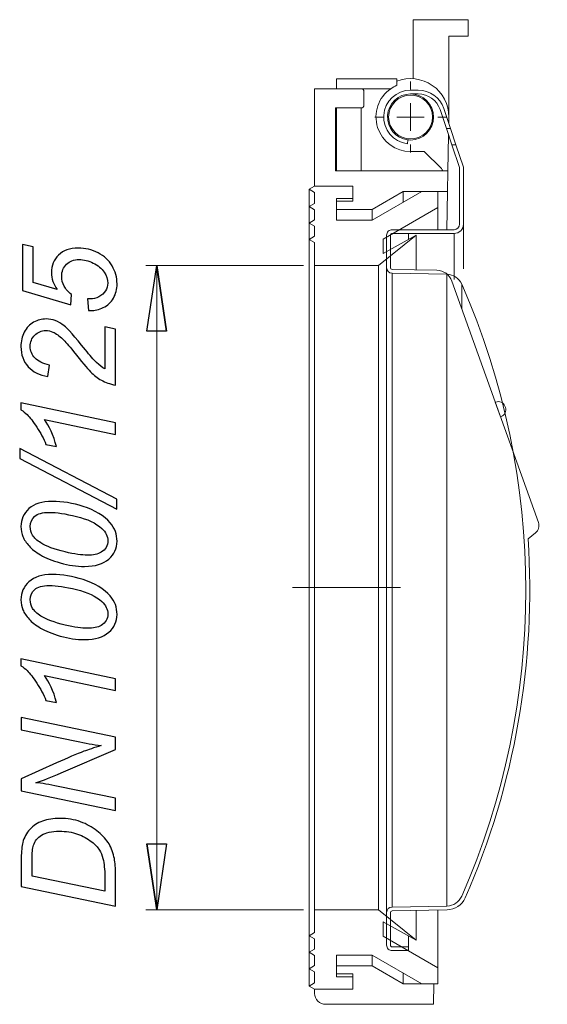
# Model space of a CAD drawing. Units: millimetres. Extents: x -40.9 to 7.2, y -24.8 to 65.
import ezdxf
from ezdxf.lldxf.tags import DXFTag

# ---------------------------------------------------------------- set-up
doc = ezdxf.new("R2010")
doc.units = ezdxf.units.MM
doc.header["$MEASUREMENT"] = 0
doc.layers.add('LC-012-007-KH--0', color=7, linetype='Continuous')
tags = doc.linetypes.add('New Line1', pattern=[20.2, 12.7, -2.5, 2.5, -2.5]).pattern_tags.tags
tags[10:11] = [DXFTag(74, 4), DXFTag(75, 0), DXFTag(340, '0'), DXFTag(46, 1.0), DXFTag(50, 0.0), DXFTag(44, 0.0), DXFTag(45, 0.0)]
tags[8:9] = [DXFTag(74, 4), DXFTag(75, 0), DXFTag(340, '0'), DXFTag(46, 1.0), DXFTag(50, 0.0), DXFTag(44, 0.0), DXFTag(45, 0.0)]
tags[6:7] = [DXFTag(74, 4), DXFTag(75, 0), DXFTag(340, '0'), DXFTag(46, 1.0), DXFTag(50, 0.0), DXFTag(44, 0.0), DXFTag(45, 0.0)]
tags[4:5] = [DXFTag(74, 4), DXFTag(75, 0), DXFTag(340, '0'), DXFTag(46, 1.0), DXFTag(50, 0.0), DXFTag(44, 0.0), DXFTag(45, 0.0)]

msp = doc.modelspace()

# ---------------------------------------------------------------- linework, layer by layer
at = {"layer": 'LC-012-007-KH--0', "lineweight": 13}
for points in [[(-5.0598, 65.0422), (-5.0598, 65.0422), (-5.0598, 59.6582), (-5.0598, 59.6582)], [(-0.0598, 65.0422), (-0.0598, 65.0422), (-5.0598, 65.0422), (-5.0598, 65.0422)], [(-0.0598, 63.5422), (-0.0598, 63.5422), (-0.0598, 65.0422), (-0.0598, 65.0422)], [(-1.8098, 63.5422), (-1.8098, 63.5422), (-0.0598, 63.5422), (-0.0598, 63.5422)], [(-1.8098, 56.1672), (-1.8098, 56.1672), (-1.8098, 63.5422), (-1.8098, 63.5422)], [(-12.0598, 59.6622), (-12.0598, 59.6622), (-6.5598, 59.6622), (-6.5598, 59.6622)], [(-12.0598, 58.7472), (-12.0598, 58.7472), (-12.0598, 59.6622), (-12.0598, 59.6622)], [(-6.5598, 59.0585), (-6.5598, 59.0585), (-6.5598, 59.6622), (-6.5598, 59.6622)], [(-9.8098, 58.7472), (-9.8098, 58.7472), (-14.0598, 58.7472), (-14.0598, 58.7472)], [(-14.0598, 49.8722), (-14.0598, 49.8722), (-14.0598, 58.7472), (-14.0598, 58.7472)], [(-9.8098, 58.7472), (-9.8098, 58.7472), (-7.117, 58.7472), (-7.117, 58.7472)], [(-9.5598, 57.2472), (-9.5598, 57.2472), (-9.5598, 58.4972), (-9.5598, 58.4972)], [(-6.5598, 59.0585), (-6.7556, 58.9739), (-6.9423, 58.8696), (-7.117, 58.7472)], [(-4.6098, 58.6172), (-4.6098, 58.6172), (-5.3098, 58.6172), (-5.3098, 58.6172)], [(-2.2877, 56.9486), (-2.6233, 57.9456), (-3.5578, 58.6172), (-4.6098, 58.6172)], [(-4.6098, 58.2672), (-4.6098, 58.2672), (-5.3098, 58.2672), (-5.3098, 58.2672)], [(-2.6196, 56.8374), (-2.9073, 57.6918), (-3.7082, 58.2672), (-4.6098, 58.2672)], [(-12.1598, 56.9972), (-12.1598, 56.9972), (-9.8098, 56.9972), (-9.8098, 56.9972)], [(-12.1598, 56.9972), (-12.1598, 56.9972), (-12.1598, 51.2472), (-12.1598, 51.2472)], [(-12.0598, 51.2472), (-12.0598, 51.2472), (-12.0598, 56.9972), (-12.0598, 56.9972)], [(-9.8098, 56.9972), (-9.6717, 56.9972), (-9.5598, 57.1091), (-9.5598, 57.2472)], [(-9.8098, 51.2472), (-9.8098, 51.2472), (-9.8098, 56.9972), (-9.8098, 56.9972)], [(-2.0403, 55.1172), (-2.0403, 55.1172), (-2.6196, 56.8374), (-2.6196, 56.8374)], [(-2.2877, 56.9486), (-2.2877, 56.9486), (-1.6714, 55.1172), (-1.6714, 55.1172)], [(-1.8098, 56.1672), (-1.8098, 56.1672), (-1.8204, 55.5599), (-1.8204, 55.5599)], [(-2.0403, 55.1172), (-2.0403, 55.1172), (-1.6714, 55.1172), (-1.6714, 55.1172)], [(-1.5352, 53.6172), (-1.5352, 53.6172), (-2.0403, 55.1172), (-2.0403, 55.1172)], [(-1.6714, 55.1172), (-1.6714, 55.1172), (-1.1666, 53.6172), (-1.1666, 53.6172)], [(-5.5598, 54.0821), (-5.5598, 54.0821), (-5.5994, 53.7344), (-5.5994, 53.7344)], [(-5.5598, 54.0821), (-5.4768, 54.0722), (-5.3933, 54.0672), (-5.3098, 54.0672)], [(-1.8385, 54.5181), (-1.8385, 54.5181), (-1.8956, 51.2472), (-1.8956, 51.2472)], [(-5.3098, 53.0172), (-5.3098, 53.0172), (-4.0598, 53.0172), (-4.0598, 53.0172)], [(-2.499, 51.4564), (-2.499, 51.4564), (-4.0598, 53.0172), (-4.0598, 53.0172)], [(-0.8398, 51.5522), (-0.8398, 51.5522), (-1.5352, 53.6172), (-1.5352, 53.6172)], [(-1.5352, 53.6172), (-1.5352, 53.6172), (-1.1666, 53.6172), (-1.1666, 53.6172)], [(-1.1666, 53.6172), (-1.1666, 53.6172), (-0.4898, 51.6061), (-0.4898, 51.6061)], [(-1.8956, 51.2472), (-1.8956, 51.2472), (-12.1598, 51.2472), (-12.1598, 51.2472)], [(-1.8956, 51.2472), (-1.8956, 51.2472), (-1.9284, 49.3722), (-1.9284, 49.3722)], [(-0.8398, 46.3922), (-0.8398, 46.3922), (-0.8398, 51.5522), (-0.8398, 51.5522)], [(-0.4898, 46.3922), (-0.4898, 46.3922), (-0.4898, 51.6061), (-0.4898, 51.6061)], [(-14.5598, 49.5835), (-14.5598, 49.5835), (-14.0598, 49.8722), (-14.0598, 49.8722)], [(-14.5598, 49.5835), (-14.5598, 49.5835), (-14.5598, 47.9972), (-14.5598, 47.9972)], [(-14.0598, 49.2948), (-14.0598, 49.2948), (-14.5598, 49.5835), (-14.5598, 49.5835)], [(-14.0598, 49.8722), (-14.0598, 49.8722), (-10.5598, 49.8722), (-10.5598, 49.8722)], [(-10.5598, 49.8722), (-10.5598, 49.8722), (-14.0598, 49.8722), (-14.0598, 49.8722)], [(-10.5598, 49.8722), (-10.5598, 49.8722), (-10.5598, 48.4813), (-10.5598, 48.4813)], [(-10.5598, 48.7472), (-10.5598, 48.7472), (-10.5598, 49.8722), (-10.5598, 49.8722)], [(-14.0598, 48.2858), (-14.0598, 48.2858), (-14.0598, 49.2948), (-14.0598, 49.2948)], [(-12.0598, 48.7472), (-12.0598, 48.7472), (-10.5598, 48.7472), (-10.5598, 48.7472)], [(-12.0598, 47.7472), (-12.0598, 47.7472), (-12.0598, 48.7472), (-12.0598, 48.7472)], [(-8.8098, 46.7625), (-8.8098, 46.7625), (-4.2896, 49.3722), (-4.2896, 49.3722)], [(-5.9952, 49.3722), (-5.9952, 49.3722), (-8.8098, 47.7472), (-8.8098, 47.7472)], [(-5.9952, 49.3722), (-5.9952, 49.3722), (-5.9952, 48.3875), (-5.9952, 48.3875)], [(-1.9284, 49.3722), (-1.9284, 49.3722), (-5.9952, 49.3722), (-5.9952, 49.3722)], [(-4.2896, 49.3722), (-4.2896, 49.3722), (-2.8098, 49.3722), (-2.8098, 49.3722)], [(-2.8098, 49.3722), (-2.8098, 49.3722), (-2.8098, 47.9172), (-2.8098, 47.9172)], [(-1.9891, 45.8922), (-1.9891, 45.8922), (-1.9284, 49.3722), (-1.9284, 49.3722)], [(-14.5598, 47.9972), (-14.5598, 47.9972), (-14.0598, 48.2858), (-14.0598, 48.2858)], [(-14.5598, 47.9972), (-14.5598, 47.9972), (-14.5598, 46.4972), (-14.5598, 46.4972)], [(-14.0598, 47.7085), (-14.0598, 47.7085), (-14.5598, 47.9972), (-14.5598, 47.9972)], [(-14.0598, 46.7858), (-14.0598, 46.7858), (-14.0598, 47.7085), (-14.0598, 47.7085)], [(-10.5598, 48.4813), (-10.5598, 48.4813), (-12.0598, 48.4813), (-12.0598, 48.4813)], [(-12.0598, 48.4813), (-12.0598, 48.4813), (-12.0598, 46.7625), (-12.0598, 46.7625)], [(-8.8098, 47.7472), (-8.8098, 47.7472), (-12.0598, 47.7472), (-12.0598, 47.7472)], [(-8.8098, 47.7472), (-8.8098, 47.7472), (-8.8098, 46.7625), (-8.8098, 46.7625)], [(-2.8098, 47.9172), (-2.8098, 47.9172), (-7.8098, 45.0304), (-7.8098, 45.0304)], [(-2.8098, 47.9172), (-2.8098, 47.9172), (-2.8098, 45.8922), (-2.8098, 45.8922)], [(-14.5598, 46.4972), (-14.5598, 46.4972), (-14.0598, 46.7858), (-14.0598, 46.7858)], [(-12.0598, 46.7625), (-12.0598, 46.7625), (-8.8098, 46.7625), (-8.8098, 46.7625)], [(-14.5598, 46.4972), (-14.5598, 46.4972), (-14.5598, 44.9972), (-14.5598, 44.9972)], [(-14.0598, 46.2085), (-14.0598, 46.2085), (-14.5598, 46.4972), (-14.5598, 46.4972)], [(-14.0598, 45.2858), (-14.0598, 45.2858), (-14.0598, 46.2085), (-14.0598, 46.2085)], [(-6.9898, 45.8924), (-6.9898, 45.8924), (-5.4898, 45.8924), (-5.4898, 45.8924)], [(-5.4898, 45.8922), (-5.4898, 45.8922), (-1.3398, 45.8922), (-1.3398, 45.8922)], [(-1.3398, 45.8922), (-1.0636, 45.8922), (-0.8398, 46.116), (-0.8398, 46.3922)], [(-1.3398, 45.5422), (-0.8703, 45.5422), (-0.4898, 45.9227), (-0.4898, 46.3922)], [(-0.4898, 46.3922), (-0.4898, 46.3922), (-0.4898, 42.3069), (-0.4898, 42.3069)], [(-14.5598, 44.9972), (-14.5598, 44.9972), (-14.0598, 45.2858), (-14.0598, 45.2858)], [(-14.5598, 44.9972), (-14.5598, 44.9972), (-14.5598, -18.5028), (-14.5598, -18.5028)], [(-14.0598, 44.7085), (-14.0598, 44.7085), (-14.5598, 44.9972), (-14.5598, 44.9972)], [(-4.8098, 45.3972), (-4.8098, 45.3972), (-8.2249, 42.6222), (-8.2249, 42.6222)], [(-7.8098, 43.7277), (-7.8098, 43.7277), (-4.8098, 45.3972), (-4.8098, 45.3972)], [(-7.8098, 45.0304), (-7.8098, 45.0304), (-7.8098, 43.7277), (-7.8098, 43.7277)], [(-7.4898, 42.4146), (-7.4898, 42.4146), (-7.4898, 45.3924), (-7.4898, 45.3924)], [(-7.1398, 45.3924), (-7.1398, 45.3924), (-7.1398, 42.4146), (-7.1398, 42.4146)], [(-5.4898, 45.5422), (-5.4898, 45.5422), (-6.9898, 45.5424), (-6.9898, 45.5424)], [(-1.3398, 45.5422), (-1.3398, 45.5422), (-5.4898, 45.5422), (-5.4898, 45.5422)], [(-5.4898, 45.5422), (-5.4898, 45.5422), (-5.4898, 45.0188), (-5.4898, 45.0188)], [(-4.8098, 45.3972), (-4.8098, 45.3972), (-4.8098, 42.2265), (-4.8098, 42.2265)], [(-1.3398, 41.3346), (-1.3398, 41.3346), (-1.3398, 45.5422), (-1.3398, 45.5422)], [(-14.0598, 42.6222), (-14.0598, 42.6222), (-14.0598, 44.7085), (-14.0598, 44.7085)], [(-8.2249, 42.6222), (-8.2249, 42.6222), (-14.0598, 42.6222), (-14.0598, 42.6222)], [(-14.0598, 42.6222), (-14.0598, 42.6222), (-14.0598, -16.1278), (-14.0598, -16.1278)], [(-8.2249, 42.6222), (-8.2249, 42.6222), (-8.2249, -16.1278), (-8.2249, -16.1278)], [(-7.4898, 42.4146), (-7.4898, 42.1418), (-7.2712, 41.9194), (-6.9985, 41.9147)], [(-7.4898, 42.4146), (-7.4898, 42.4146), (-7.4898, -16.3802), (-7.4898, -16.3802)], [(-7.1398, 42.4146), (-7.1398, 42.3328), (-7.0742, 42.266), (-6.9924, 42.2646)], [(-6.9924, 42.2646), (-6.9924, 42.2646), (-2.9195, 42.1935), (-2.9195, 42.1935)], [(-1.9888, 41.8272), (-1.9888, 41.8272), (-6.9985, 41.9147), (-6.9985, 41.9147)], [(-6.9985, 41.9147), (-6.9985, 41.9147), (-6.9985, -15.8803), (-6.9985, -15.8803)], [(-1.5336, 41.1996), (-1.744, 41.7869), (-2.2958, 42.1826), (-2.9195, 42.1935)], [(-0.6413, 40.9299), (-0.8766, 41.4665), (-1.4029, 41.817), (-1.9888, 41.8272)], [(-1.9888, 41.8272), (-1.9888, 41.8272), (-1.9888, -15.7929), (-1.9888, -15.7929)], [(6.3508, 19.1915), (6.3508, 19.1915), (-1.5336, 41.1996), (-1.5336, 41.1996)], [(-0.6413, 40.9299), (-0.6413, 40.9299), (-0.6413, 38.7088), (-0.6413, 38.7088)], [(-0.6413, -14.8955), (7.1607, 2.895), (7.1607, 23.1389), (-0.6411, 40.9295)], [(2.4112, 30.1464), (2.4112, 30.1464), (2.4815, 30.1724), (2.4815, 30.1724)], [(2.8966, 28.8332), (2.8966, 28.8332), (2.4112, 30.1464), (2.4112, 30.1464)], [(2.967, 28.8593), (3.2907, 28.9789), (3.4562, 29.3384), (3.3365, 29.6622)], [(3.2845, 29.8029), (3.2845, 29.8029), (3.3365, 29.6622), (3.3365, 29.6622)], [(2.967, 28.8593), (2.967, 28.8593), (2.8966, 28.8332), (2.8966, 28.8332)], [(6.0821, 18.2416), (6.3652, 18.4685), (6.4731, 18.85), (6.3508, 19.1915)], [(5.4033, 17.6975), (5.4033, 17.6975), (6.0821, 18.2416), (6.0821, 18.2416)], [(-0.3207, -15.0361), (4.1927, -4.7443), (6.1562, 6.4845), (5.4033, 17.6972)], [(-1.9888, -15.7929), (-1.4029, -15.7826), (-0.8766, -15.4322), (-0.6413, -14.8955)], [(-1.9827, -16.1428), (-1.2601, -16.1302), (-0.611, -15.698), (-0.3207, -15.0361)], [(-14.0598, -16.1278), (-14.0598, -16.1278), (-8.2249, -16.1278), (-8.2249, -16.1278)], [(-14.0598, -18.2142), (-14.0598, -18.2142), (-14.0598, -16.1278), (-14.0598, -16.1278)], [(-8.2249, -16.1278), (-8.2249, -16.1278), (-4.8098, -18.9028), (-4.8098, -18.9028)], [(-6.9985, -15.8803), (-7.2712, -15.8851), (-7.4898, -16.1075), (-7.4898, -16.3802)], [(-6.9985, -15.8803), (-6.9985, -15.8803), (-1.9888, -15.7929), (-1.9888, -15.7929)], [(-1.9827, -16.1428), (-1.9827, -16.1428), (-6.9924, -16.2303), (-6.9924, -16.2303)], [(-2.8098, -16.1572), (-2.8098, -16.1572), (-2.8098, -21.4228), (-2.8098, -21.4228)], [(-7.4898, -19.3581), (-7.4898, -19.3581), (-7.4898, -16.3802), (-7.4898, -16.3802)], [(-6.9924, -16.2303), (-7.0742, -16.2317), (-7.1398, -16.2984), (-7.1398, -16.3802)], [(-7.1398, -16.3802), (-7.1398, -16.3802), (-7.1398, -19.3581), (-7.1398, -19.3581)], [(-4.8098, -16.1922), (-4.8098, -16.1922), (-4.8098, -18.9028), (-4.8098, -18.9028)], [(-4.8098, -18.9028), (-4.8098, -18.9028), (-7.8098, -17.2333), (-7.8098, -17.2333)], [(-7.8098, -17.2333), (-7.8098, -17.2333), (-7.8098, -18.5361), (-7.8098, -18.5361)], [(-14.5598, -18.5028), (-14.5598, -18.5028), (-14.0598, -18.2142), (-14.0598, -18.2142)], [(-14.5598, -18.5028), (-14.5598, -18.5028), (-14.5598, -20.0028), (-14.5598, -20.0028)], [(-14.0598, -18.7915), (-14.0598, -18.7915), (-14.5598, -18.5028), (-14.5598, -18.5028)], [(-14.0598, -19.7142), (-14.0598, -19.7142), (-14.0598, -18.7915), (-14.0598, -18.7915)], [(-7.8098, -18.5361), (-7.8098, -18.5361), (-2.8098, -21.4228), (-2.8098, -21.4228)], [(-5.4898, -18.5244), (-5.4898, -18.5244), (-5.4898, -19.5081), (-5.4898, -19.5081)], [(-14.5598, -20.0028), (-14.5598, -20.0028), (-14.0598, -19.7142), (-14.0598, -19.7142)], [(-6.9898, -19.5081), (-6.9898, -19.5081), (-5.4898, -19.5081), (-5.4898, -19.5081)], [(-5.4898, -19.5081), (-5.4898, -19.5081), (-5.4898, -19.8581), (-5.4898, -19.8581)], [(-14.5598, -20.0028), (-14.5598, -20.0028), (-14.5598, -21.5028), (-14.5598, -21.5028)], [(-14.0598, -20.2915), (-14.0598, -20.2915), (-14.5598, -20.0028), (-14.5598, -20.0028)], [(-14.0598, -21.2142), (-14.0598, -21.2142), (-14.0598, -20.2915), (-14.0598, -20.2915)], [(-8.8098, -20.2681), (-8.8098, -20.2681), (-12.0598, -20.2681), (-12.0598, -20.2681)], [(-12.0598, -20.2681), (-12.0598, -20.2681), (-12.0598, -21.987), (-12.0598, -21.987)], [(-4.2896, -22.8778), (-4.2896, -22.8778), (-8.8098, -20.2681), (-8.8098, -20.2681)], [(-8.8098, -20.2681), (-8.8098, -20.2681), (-8.8098, -21.2528), (-8.8098, -21.2528)], [(-5.4898, -19.8581), (-5.4898, -19.8581), (-6.9898, -19.8581), (-6.9898, -19.8581)], [(-14.5598, -21.5028), (-14.5598, -21.5028), (-14.0598, -21.2142), (-14.0598, -21.2142)], [(-14.5598, -21.5028), (-14.5598, -21.5028), (-14.5598, -23.0892), (-14.5598, -23.0892)], [(-14.0598, -21.7915), (-14.0598, -21.7915), (-14.5598, -21.5028), (-14.5598, -21.5028)], [(-12.0598, -22.2528), (-12.0598, -22.2528), (-12.0598, -21.2528), (-12.0598, -21.2528)], [(-12.0598, -21.2528), (-12.0598, -21.2528), (-8.8098, -21.2528), (-8.8098, -21.2528)], [(-8.8098, -21.2528), (-8.8098, -21.2528), (-5.9952, -22.8778), (-5.9952, -22.8778)], [(-2.8098, -21.4228), (-2.8098, -21.4228), (-2.8098, -22.8778), (-2.8098, -22.8778)], [(-14.0598, -22.8005), (-14.0598, -22.8005), (-14.0598, -21.7915), (-14.0598, -21.7915)], [(-12.0598, -21.987), (-12.0598, -21.987), (-10.5598, -21.987), (-10.5598, -21.987)], [(-10.5598, -22.2528), (-10.5598, -22.2528), (-12.0598, -22.2528), (-12.0598, -22.2528)], [(-10.5598, -21.987), (-10.5598, -21.987), (-10.5598, -23.3778), (-10.5598, -23.3778)], [(-10.5598, -23.3778), (-10.5598, -23.3778), (-10.5598, -22.2528), (-10.5598, -22.2528)], [(-5.9952, -21.8931), (-5.9952, -21.8931), (-5.9952, -22.8778), (-5.9952, -22.8778)], [(-14.5598, -23.0892), (-14.5598, -23.0892), (-14.0598, -22.8005), (-14.0598, -22.8005)], [(-14.0598, -23.3778), (-14.0598, -23.3778), (-14.5598, -23.0892), (-14.5598, -23.0892)], [(-5.9952, -22.8778), (-5.9952, -22.8778), (-3.1895, -22.8778), (-3.1895, -22.8778)], [(-2.8098, -22.8778), (-2.8098, -22.8778), (-4.2896, -22.8778), (-4.2896, -22.8778)], [(-3.1895, -22.8778), (-3.1895, -22.8778), (-3.2222, -24.7528), (-3.2222, -24.7528)], [(-10.5598, -23.3778), (-10.5598, -23.3778), (-14.0598, -23.3778), (-14.0598, -23.3778)], [(-14.0598, -23.7528), (-14.0598, -23.7528), (-14.0598, -23.3778), (-14.0598, -23.3778)], [(-14.0598, -23.3778), (-14.0598, -23.3778), (-10.5598, -23.3778), (-10.5598, -23.3778)], [(-3.2222, -24.7528), (-3.2222, -24.7528), (-13.0598, -24.7528), (-13.0598, -24.7528)]]:
    msp.add_open_spline(points, degree=3, dxfattribs=at)
for points, knots in [([(-1.8098, 56.1672), (-1.8098, 57.3191), (-2.3765, 58.3972), (-3.3254, 59.0503), (-3.3254, 59.0503), (-4.2743, 59.7034), (-5.4838, 59.8477), (-6.5598, 59.4363)], [0, 0, 0, 0, 0.5, 0.5, 0.5, 0.5, 1, 1, 1, 1]), ([(-9.5598, 58.4972), (-9.5598, 58.5635), (-9.5861, 58.6271), (-9.633, 58.674), (-9.633, 58.674), (-9.6799, 58.7208), (-9.7435, 58.7472), (-9.8098, 58.7472)], [0, 0, 0, 0, 0.5, 0.5, 0.5, 0.5, 1, 1, 1, 1]), ([(-7.117, 58.7472), (-8.2429, 57.9585), (-8.7274, 56.5307), (-8.3139, 55.2197), (-8.3139, 55.2197), (-7.9004, 53.9086), (-6.6844, 53.0172), (-5.3098, 53.0172)], [0, 0, 0, 0, 0.5, 0.5, 0.5, 0.5, 1, 1, 1, 1]), ([(-5.3098, 58.6172), (-6.6065, 58.6172), (-7.6787, 57.6067), (-7.7555, 56.3122), (-7.7555, 56.3122), (-7.8322, 55.0178), (-6.887, 53.8876), (-5.5994, 53.7344)], [0, 0, 0, 0, 0.5, 0.5, 0.5, 0.5, 1, 1, 1, 1]), ([(-5.3098, 58.2672), (-6.4209, 58.2672), (-7.3398, 57.4016), (-7.406, 56.2924), (-7.406, 56.2924), (-7.4723, 55.1832), (-6.663, 54.2144), (-5.5598, 54.0821)], [0, 0, 0, 0, 0.5, 0.5, 0.5, 0.5, 1, 1, 1, 1]), ([(-3.3098, 56.1672), (-3.3098, 57.2717), (-4.2052, 58.1672), (-5.3098, 58.1672), (-5.3098, 58.1672), (-6.4143, 58.1672), (-7.3098, 57.2717), (-7.3098, 56.1672), (-7.3098, 56.1672), (-7.3098, 55.0626), (-6.4143, 54.1672), (-5.3098, 54.1672), (-5.3098, 54.1672), (-4.2052, 54.1672), (-3.3098, 55.0626), (-3.3098, 56.1672)], [0, 0, 0, 0, 0.25, 0.25, 0.25, 0.25, 0.5, 0.5, 0.5, 0.5, 0.75, 0.75, 0.75, 0.75, 1, 1, 1, 1]), ([(-5.3098, 54.0672), (-4.15, 54.0672), (-3.2098, 55.0074), (-3.2098, 56.1672), (-3.2098, 56.1672), (-3.2098, 57.327), (-4.1499, 58.2672), (-5.3097, 58.2672)], [0, 0, 0, 0, 0.5, 0.5, 0.5, 0.5, 1, 1, 1, 1]), ([(-2.3632, 51.2472), (-2.3632, 51.2472), (-2.4209, 51.3647), (-2.4209, 51.3647), (-2.4209, 51.3647), (-2.4209, 51.3647), (-2.499, 51.4564), (-2.499, 51.4564)], [0, 0, 0, 0, 0.5, 0.5, 0.5, 0.5, 1, 1, 1, 1]), ([(-6.9898, 45.8924), (-7.1224, 45.8924), (-7.2495, 45.8397), (-7.3433, 45.746), (-7.3433, 45.746), (-7.4371, 45.6522), (-7.4898, 45.525), (-7.4898, 45.3924)], [0, 0, 0, 0, 0.5, 0.5, 0.5, 0.5, 1, 1, 1, 1]), ([(-6.9898, 45.5424), (-7.0295, 45.5424), (-7.0677, 45.5266), (-7.0958, 45.4985), (-7.0958, 45.4985), (-7.124, 45.4703), (-7.1398, 45.4322), (-7.1398, 45.3924)], [0, 0, 0, 0, 0.5, 0.5, 0.5, 0.5, 1, 1, 1, 1]), ([(3.2845, 29.8029), (3.227, 29.9584), (3.1101, 30.0846), (2.9595, 30.1539), (2.9595, 30.1539), (2.8089, 30.2232), (2.637, 30.2299), (2.4815, 30.1724)], [0, 0, 0, 0, 0.5, 0.5, 0.5, 0.5, 1, 1, 1, 1]), ([(-7.4898, -19.3581), (-7.4898, -19.4907), (-7.4371, -19.6178), (-7.3433, -19.7116), (-7.3433, -19.7116), (-7.2495, -19.8054), (-7.1224, -19.8581), (-6.9898, -19.8581)], [0, 0, 0, 0, 0.5, 0.5, 0.5, 0.5, 1, 1, 1, 1]), ([(-7.1398, -19.3581), (-7.1398, -19.3978), (-7.124, -19.436), (-7.0958, -19.4641), (-7.0958, -19.4641), (-7.0677, -19.4923), (-7.0295, -19.5081), (-6.9898, -19.5081)], [0, 0, 0, 0, 0.5, 0.5, 0.5, 0.5, 1, 1, 1, 1]), ([(-14.0598, -23.7528), (-14.0598, -24.018), (-13.9544, -24.2724), (-13.7669, -24.4599), (-13.7669, -24.4599), (-13.5793, -24.6475), (-13.325, -24.7528), (-13.0598, -24.7528)], [0, 0, 0, 0, 0.5, 0.5, 0.5, 0.5, 1, 1, 1, 1])]:
    msp.add_open_spline(points, degree=3, knots=knots, dxfattribs=at)
at = {"layer": 'LC-012-007-KH--0', "lineweight": 5}
for points in [[(-5.3098, 58.6672), (-5.3098, 58.6672), (-5.3098, 59.4172), (-5.3098, 59.4172)], [(-5.3098, 56.1672), (-5.3098, 56.1672), (-5.3098, 57.4172), (-5.3098, 57.4172)], [(-7.8098, 56.1672), (-7.8098, 56.1672), (-8.5598, 56.1672), (-8.5598, 56.1672)], [(-5.3098, 56.1672), (-5.3098, 56.1672), (-6.5598, 56.1672), (-6.5598, 56.1672)], [(-5.3098, 56.1672), (-5.3098, 56.1672), (-5.3098, 54.9172), (-5.3098, 54.9172)], [(-5.3098, 56.1672), (-5.3098, 56.1672), (-4.0598, 56.1672), (-4.0598, 56.1672)], [(-2.8098, 56.1672), (-2.8098, 56.1672), (-2.0598, 56.1672), (-2.0598, 56.1672)], [(-5.3098, 53.6672), (-5.3098, 53.6672), (-5.3098, 52.9172), (-5.3098, 52.9172)], [(-15.0598, 42.6222), (-15.0598, 42.6222), (-29.4471, 42.6222), (-29.4471, 42.6222)], [(-28.4471, 42.6222), (-28.4471, 42.6222), (-27.5471, 36.6222), (-27.5471, 36.6222)], [(-28.4471, 42.6222), (-28.4471, 42.6222), (-28.4471, -16.1278), (-28.4471, -16.1278)], [(-28.4471, -16.1278), (-28.4471, -16.1278), (-29.3471, -10.1278), (-29.3471, -10.1278)], [(-15.0598, -16.1278), (-15.0598, -16.1278), (-29.4471, -16.1278), (-29.4471, -16.1278)]]:
    msp.add_open_spline(points, degree=3, dxfattribs=at)
at = {"layer": 'LC-012-007-KH--0', "color": 250}
for points, knots in [([(-34.6713, 38.5143), (-34.6713, 38.5143), (-34.7752, 39.5918), (-34.7752, 39.5918), (-34.7752, 39.5918), (-34.6233, 39.5838), (-34.5313, 39.5798), (-34.5013, 39.5798), (-34.5013, 39.5798), (-34.2435, 39.5798), (-33.9836, 39.6458), (-33.7217, 39.7757), (-33.7217, 39.7757), (-33.4598, 39.9077), (-33.2599, 40.0856), (-33.122, 40.3095), (-33.122, 40.3095), (-32.982, 40.5334), (-32.9141, 40.7713), (-32.9141, 41.0211), (-32.9141, 41.0211), (-32.9141, 41.349), (-33.026, 41.6828), (-33.2539, 42.0227), (-33.2539, 42.0227), (-33.4798, 42.3625), (-33.8097, 42.6364), (-34.2435, 42.8483), (-34.2435, 42.8483), (-34.6753, 43.0582), (-35.1051, 43.1641), (-35.5309, 43.1641), (-35.5309, 43.1641), (-36.0106, 43.1641), (-36.3964, 43.0222), (-36.6843, 42.7403), (-36.6843, 42.7403), (-36.9742, 42.4565), (-37.1181, 42.0846), (-37.1181, 41.6249), (-37.1181, 41.6249), (-37.1181, 41.315), (-37.0441, 41.0231), (-36.8962, 40.7493), (-36.8962, 40.7493), (-36.7483, 40.4734), (-36.5244, 40.2175), (-36.2285, 39.9776), (-36.2285, 39.9776), (-36.2285, 39.9776), (-36.2925, 39.0521), (-36.2925, 39.0521), (-36.2925, 39.0521), (-36.2925, 39.0521), (-40.6844, 40.3475), (-40.6844, 40.3475), (-40.6844, 40.3475), (-40.6844, 40.3475), (-40.6844, 44.5415), (-40.6844, 44.5415), (-40.6844, 44.5415), (-40.6844, 44.5415), (-39.7129, 44.3356), (-39.7129, 44.3356), (-39.7129, 44.3356), (-39.7129, 44.3356), (-39.7129, 41.0731), (-39.7129, 41.0731), (-39.7129, 41.0731), (-39.7129, 41.0731), (-37.5279, 40.4294), (-37.5279, 40.4294), (-37.5279, 40.4294), (-37.7038, 40.6713), (-37.8358, 40.9212), (-37.9237, 41.1751), (-37.9237, 41.1751), (-38.0117, 41.4309), (-38.0557, 41.6948), (-38.0557, 41.9647), (-38.0557, 41.9647), (-38.0557, 42.6204), (-37.8398, 43.1581), (-37.406, 43.5799), (-37.406, 43.5799), (-36.9722, 44.0017), (-36.3785, 44.2136), (-35.6248, 44.2136), (-35.6248, 44.2136), (-34.9651, 44.2136), (-34.3574, 44.0677), (-33.7997, 43.7799), (-33.7997, 43.7799), (-33.2439, 43.49), (-32.8161, 43.0922), (-32.5183, 42.5884), (-32.5183, 42.5884), (-32.2184, 42.0826), (-32.0705, 41.5369), (-32.0705, 40.9512), (-32.0705, 40.9512), (-32.0705, 40.4594), (-32.1804, 40.0236), (-32.4043, 39.6438), (-32.4043, 39.6438), (-32.6262, 39.266), (-32.9321, 38.9821), (-33.3239, 38.7922), (-33.3239, 38.7922), (-33.7137, 38.6023), (-34.1035, 38.5083), (-34.4953, 38.5083), (-34.4953, 38.5083), (-34.5333, 38.5083), (-34.5913, 38.5103), (-34.6713, 38.5143)], [0, 0, 0, 0, 0.0344828, 0.0344828, 0.0344828, 0.0344828, 0.0689655, 0.0689655, 0.0689655, 0.0689655, 0.1034483, 0.1034483, 0.1034483, 0.1034483, 0.137931, 0.137931, 0.137931, 0.137931, 0.1724138, 0.1724138, 0.1724138, 0.1724138, 0.2068966, 0.2068966, 0.2068966, 0.2068966, 0.2413793, 0.2413793, 0.2413793, 0.2413793, 0.2758621, 0.2758621, 0.2758621, 0.2758621, 0.3103448, 0.3103448, 0.3103448, 0.3103448, 0.3448276, 0.3448276, 0.3448276, 0.3448276, 0.3793103, 0.3793103, 0.3793103, 0.3793103, 0.4137931, 0.4137931, 0.4137931, 0.4137931, 0.4482759, 0.4482759, 0.4482759, 0.4482759, 0.4827586, 0.4827586, 0.4827586, 0.4827586, 0.5172414, 0.5172414, 0.5172414, 0.5172414, 0.5517241, 0.5517241, 0.5517241, 0.5517241, 0.5862069, 0.5862069, 0.5862069, 0.5862069, 0.6206897, 0.6206897, 0.6206897, 0.6206897, 0.6551724, 0.6551724, 0.6551724, 0.6551724, 0.6896552, 0.6896552, 0.6896552, 0.6896552, 0.7241379, 0.7241379, 0.7241379, 0.7241379, 0.7586207, 0.7586207, 0.7586207, 0.7586207, 0.7931034, 0.7931034, 0.7931034, 0.7931034, 0.8275862, 0.8275862, 0.8275862, 0.8275862, 0.862069, 0.862069, 0.862069, 0.862069, 0.8965517, 0.8965517, 0.8965517, 0.8965517, 0.9310345, 0.9310345, 0.9310345, 0.9310345, 0.9655172, 0.9655172, 0.9655172, 0.9655172, 1, 1, 1, 1]), ([(-32.2164, 31.7095), (-32.7282, 31.8174), (-33.156, 31.9694), (-33.5018, 32.1633), (-33.5018, 32.1633), (-33.8476, 32.3552), (-34.1755, 32.613), (-34.4853, 32.9329), (-34.4853, 32.9329), (-34.7972, 33.2528), (-35.317, 33.8705), (-36.0466, 34.784), (-36.0466, 34.784), (-36.4884, 35.3378), (-36.8143, 35.7156), (-37.0242, 35.9195), (-37.0242, 35.9195), (-37.33, 36.2114), (-37.6279, 36.4253), (-37.9217, 36.5572), (-37.9217, 36.5572), (-38.1196, 36.6472), (-38.3375, 36.6931), (-38.5714, 36.6931), (-38.5714, 36.6931), (-38.9652, 36.6931), (-39.2991, 36.5532), (-39.575, 36.2733), (-39.575, 36.2733), (-39.8508, 35.9955), (-39.9888, 35.6516), (-39.9888, 35.2458), (-39.9888, 35.2458), (-39.9888, 34.844), (-39.8488, 34.4922), (-39.569, 34.1923), (-39.569, 34.1923), (-39.2911, 33.8905), (-38.8413, 33.6766), (-38.2256, 33.5466), (-38.2256, 33.5466), (-38.2256, 33.5466), (-38.3775, 32.5111), (-38.3775, 32.5111), (-38.3775, 32.5111), (-39.1392, 32.613), (-39.7389, 32.9089), (-40.1787, 33.3987), (-40.1787, 33.3987), (-40.6185, 33.8885), (-40.8364, 34.4982), (-40.8364, 35.2278), (-40.8364, 35.2278), (-40.8364, 35.7156), (-40.7364, 36.1594), (-40.5325, 36.5552), (-40.5325, 36.5552), (-40.3306, 36.951), (-40.0447, 37.2489), (-39.6769, 37.4488), (-39.6769, 37.4488), (-39.3111, 37.6467), (-38.9313, 37.7467), (-38.5414, 37.7467), (-38.5414, 37.7467), (-37.9717, 37.7467), (-37.422, 37.5447), (-36.8962, 37.1369), (-36.8962, 37.1369), (-36.5684, 36.8871), (-35.9227, 36.1534), (-34.9571, 34.936), (-34.9571, 34.936), (-34.5433, 34.4122), (-34.2035, 34.0224), (-33.9376, 33.7665), (-33.9376, 33.7665), (-33.6737, 33.5106), (-33.4238, 33.3187), (-33.1879, 33.1908), (-33.1879, 33.1908), (-33.1879, 33.1908), (-33.1879, 37.033), (-33.1879, 37.033), (-33.1879, 37.033), (-33.1879, 37.033), (-32.2164, 36.8271), (-32.2164, 36.8271), (-32.2164, 36.8271), (-32.2164, 36.8271), (-32.2164, 31.7095), (-32.2164, 31.7095)], [0, 0, 0, 0, 0.0434783, 0.0434783, 0.0434783, 0.0434783, 0.0869565, 0.0869565, 0.0869565, 0.0869565, 0.1304348, 0.1304348, 0.1304348, 0.1304348, 0.173913, 0.173913, 0.173913, 0.173913, 0.2173913, 0.2173913, 0.2173913, 0.2173913, 0.2608696, 0.2608696, 0.2608696, 0.2608696, 0.3043478, 0.3043478, 0.3043478, 0.3043478, 0.3478261, 0.3478261, 0.3478261, 0.3478261, 0.3913043, 0.3913043, 0.3913043, 0.3913043, 0.4347826, 0.4347826, 0.4347826, 0.4347826, 0.4782609, 0.4782609, 0.4782609, 0.4782609, 0.5217391, 0.5217391, 0.5217391, 0.5217391, 0.5652174, 0.5652174, 0.5652174, 0.5652174, 0.6086957, 0.6086957, 0.6086957, 0.6086957, 0.6521739, 0.6521739, 0.6521739, 0.6521739, 0.6956522, 0.6956522, 0.6956522, 0.6956522, 0.7391304, 0.7391304, 0.7391304, 0.7391304, 0.7826087, 0.7826087, 0.7826087, 0.7826087, 0.826087, 0.826087, 0.826087, 0.826087, 0.8695652, 0.8695652, 0.8695652, 0.8695652, 0.9130435, 0.9130435, 0.9130435, 0.9130435, 0.9565217, 0.9565217, 0.9565217, 0.9565217, 1, 1, 1, 1]), ([(-32.2164, 27.2216), (-32.2164, 27.2216), (-38.6994, 28.5809), (-38.6994, 28.5809), (-38.6994, 28.5809), (-38.2396, 27.9952), (-37.8698, 27.1716), (-37.5919, 26.1101), (-37.5919, 26.1101), (-37.5919, 26.1101), (-38.5534, 26.308), (-38.5534, 26.308), (-38.5534, 26.308), (-38.7633, 26.8357), (-39.0392, 27.3555), (-39.3791, 27.8692), (-39.3791, 27.8692), (-39.7189, 28.383), (-40.0148, 28.7688), (-40.2686, 29.0267), (-40.2686, 29.0267), (-40.4246, 29.1826), (-40.6145, 29.3306), (-40.8364, 29.4705), (-40.8364, 29.4705), (-40.8364, 29.4705), (-40.8364, 30.0862), (-40.8364, 30.0862), (-40.8364, 30.0862), (-40.8364, 30.0862), (-32.2164, 28.2891), (-32.2164, 28.2891), (-32.2164, 28.2891), (-32.2164, 28.2891), (-32.2164, 27.2216), (-32.2164, 27.2216)], [0, 0, 0, 0, 0.1111111, 0.1111111, 0.1111111, 0.1111111, 0.2222222, 0.2222222, 0.2222222, 0.2222222, 0.3333333, 0.3333333, 0.3333333, 0.3333333, 0.4444444, 0.4444444, 0.4444444, 0.4444444, 0.5555556, 0.5555556, 0.5555556, 0.5555556, 0.6666667, 0.6666667, 0.6666667, 0.6666667, 0.7777778, 0.7777778, 0.7777778, 0.7777778, 0.8888889, 0.8888889, 0.8888889, 0.8888889, 1, 1, 1, 1]), ([(-32.0765, 20.3928), (-32.0765, 20.3928), (-40.9483, 25.0086), (-40.9483, 25.0086), (-40.9483, 25.0086), (-40.9483, 25.0086), (-40.9483, 25.9282), (-40.9483, 25.9282), (-40.9483, 25.9282), (-40.9483, 25.9282), (-32.0765, 21.3124), (-32.0765, 21.3124), (-32.0765, 21.3124), (-32.0765, 21.3124), (-32.0765, 20.3928), (-32.0765, 20.3928)], [0, 0, 0, 0, 0.25, 0.25, 0.25, 0.25, 0.5, 0.5, 0.5, 0.5, 0.75, 0.75, 0.75, 0.75, 1, 1, 1, 1]), ([(-35.0331, 15.1812), (-35.7587, 15.1812), (-36.4984, 15.2892), (-37.2481, 15.5051), (-37.2481, 15.5051), (-37.9977, 15.723), (-38.5954, 15.9628), (-39.0452, 16.2287), (-39.0452, 16.2287), (-39.495, 16.4946), (-39.8448, 16.7705), (-40.0987, 17.0543), (-40.0987, 17.0543), (-40.3526, 17.3402), (-40.5405, 17.6201), (-40.6585, 17.8959), (-40.6585, 17.8959), (-40.7784, 18.1698), (-40.8364, 18.4757), (-40.8364, 18.8115), (-40.8364, 18.8115), (-40.8364, 19.4672), (-40.5925, 20.0149), (-40.1047, 20.4547), (-40.1047, 20.4547), (-39.6169, 20.8945), (-38.9133, 21.1144), (-37.9917, 21.1144), (-37.9917, 21.1144), (-37.0421, 21.1144), (-36.1026, 20.9605), (-35.173, 20.6566), (-35.173, 20.6566), (-34.0735, 20.2968), (-33.2479, 19.797), (-32.6962, 19.1573), (-32.6962, 19.1573), (-32.2784, 18.6656), (-32.0705, 18.1058), (-32.0705, 17.4761), (-32.0705, 17.4761), (-32.0705, 16.8324), (-32.3224, 16.2887), (-32.8281, 15.8449), (-32.8281, 15.8449), (-33.3339, 15.4031), (-34.0695, 15.1812), (-35.0331, 15.1812)], [0, 0, 0, 0, 0.0833333, 0.0833333, 0.0833333, 0.0833333, 0.1666667, 0.1666667, 0.1666667, 0.1666667, 0.25, 0.25, 0.25, 0.25, 0.3333333, 0.3333333, 0.3333333, 0.3333333, 0.4166667, 0.4166667, 0.4166667, 0.4166667, 0.5, 0.5, 0.5, 0.5, 0.5833333, 0.5833333, 0.5833333, 0.5833333, 0.6666667, 0.6666667, 0.6666667, 0.6666667, 0.75, 0.75, 0.75, 0.75, 0.8333333, 0.8333333, 0.8333333, 0.8333333, 0.9166667, 0.9166667, 0.9166667, 0.9166667, 1, 1, 1, 1]), ([(-34.7632, 16.2067), (-34.2375, 16.2067), (-33.8256, 16.2927), (-33.5278, 16.4686), (-33.5278, 16.4686), (-33.118, 16.7065), (-32.9141, 17.0603), (-32.9141, 17.5301), (-32.9141, 17.5301), (-32.9141, 17.9399), (-33.098, 18.3117), (-33.4698, 18.6476), (-33.4698, 18.6476), (-33.9936, 19.1314), (-34.7592, 19.4972), (-35.7687, 19.7411), (-35.7687, 19.7411), (-36.7783, 19.985), (-37.6019, 20.1069), (-38.2436, 20.1069), (-38.2436, 20.1069), (-38.8593, 20.1069), (-39.3051, 19.989), (-39.579, 19.7511), (-39.579, 19.7511), (-39.8508, 19.5152), (-39.9888, 19.2053), (-39.9888, 18.8175), (-39.9888, 18.8175), (-39.9888, 18.5376), (-39.9168, 18.2738), (-39.7709, 18.0299), (-39.7709, 18.0299), (-39.6269, 17.786), (-39.3791, 17.5521), (-39.0272, 17.3302), (-39.0272, 17.3302), (-38.5315, 17.0143), (-37.7898, 16.7385), (-36.8023, 16.5046), (-36.8023, 16.5046), (-35.9587, 16.3047), (-35.279, 16.2067), (-34.7632, 16.2067)], [0, 0, 0, 0, 0.0909091, 0.0909091, 0.0909091, 0.0909091, 0.1818182, 0.1818182, 0.1818182, 0.1818182, 0.2727273, 0.2727273, 0.2727273, 0.2727273, 0.3636364, 0.3636364, 0.3636364, 0.3636364, 0.4545455, 0.4545455, 0.4545455, 0.4545455, 0.5454545, 0.5454545, 0.5454545, 0.5454545, 0.6363636, 0.6363636, 0.6363636, 0.6363636, 0.7272727, 0.7272727, 0.7272727, 0.7272727, 0.8181818, 0.8181818, 0.8181818, 0.8181818, 0.9090909, 0.9090909, 0.9090909, 0.9090909, 1, 1, 1, 1]), ([(-35.0331, 8.5103), (-35.7587, 8.5103), (-36.4984, 8.6183), (-37.2481, 8.8342), (-37.2481, 8.8342), (-37.9977, 9.0521), (-38.5954, 9.2919), (-39.0452, 9.5578), (-39.0452, 9.5578), (-39.495, 9.8237), (-39.8448, 10.0996), (-40.0987, 10.3834), (-40.0987, 10.3834), (-40.3526, 10.6693), (-40.5405, 10.9492), (-40.6585, 11.225), (-40.6585, 11.225), (-40.7784, 11.4989), (-40.8364, 11.8048), (-40.8364, 12.1406), (-40.8364, 12.1406), (-40.8364, 12.7963), (-40.5925, 13.344), (-40.1047, 13.7838), (-40.1047, 13.7838), (-39.6169, 14.2236), (-38.9133, 14.4435), (-37.9917, 14.4435), (-37.9917, 14.4435), (-37.0421, 14.4435), (-36.1026, 14.2896), (-35.173, 13.9857), (-35.173, 13.9857), (-34.0735, 13.6259), (-33.2479, 13.1261), (-32.6962, 12.4864), (-32.6962, 12.4864), (-32.2784, 11.9947), (-32.0705, 11.4349), (-32.0705, 10.8052), (-32.0705, 10.8052), (-32.0705, 10.1615), (-32.3224, 9.6178), (-32.8281, 9.174), (-32.8281, 9.174), (-33.3339, 8.7322), (-34.0695, 8.5103), (-35.0331, 8.5103)], [0, 0, 0, 0, 0.0833333, 0.0833333, 0.0833333, 0.0833333, 0.1666667, 0.1666667, 0.1666667, 0.1666667, 0.25, 0.25, 0.25, 0.25, 0.3333333, 0.3333333, 0.3333333, 0.3333333, 0.4166667, 0.4166667, 0.4166667, 0.4166667, 0.5, 0.5, 0.5, 0.5, 0.5833333, 0.5833333, 0.5833333, 0.5833333, 0.6666667, 0.6666667, 0.6666667, 0.6666667, 0.75, 0.75, 0.75, 0.75, 0.8333333, 0.8333333, 0.8333333, 0.8333333, 0.9166667, 0.9166667, 0.9166667, 0.9166667, 1, 1, 1, 1]), ([(-34.7632, 9.5358), (-34.2375, 9.5358), (-33.8256, 9.6218), (-33.5278, 9.7977), (-33.5278, 9.7977), (-33.118, 10.0356), (-32.9141, 10.3894), (-32.9141, 10.8592), (-32.9141, 10.8592), (-32.9141, 11.269), (-33.098, 11.6408), (-33.4698, 11.9767), (-33.4698, 11.9767), (-33.9936, 12.4605), (-34.7592, 12.8263), (-35.7687, 13.0702), (-35.7687, 13.0702), (-36.7783, 13.3141), (-37.6019, 13.436), (-38.2436, 13.436), (-38.2436, 13.436), (-38.8593, 13.436), (-39.3051, 13.3181), (-39.579, 13.0802), (-39.579, 13.0802), (-39.8508, 12.8443), (-39.9888, 12.5344), (-39.9888, 12.1466), (-39.9888, 12.1466), (-39.9888, 11.8667), (-39.9168, 11.6029), (-39.7709, 11.359), (-39.7709, 11.359), (-39.6269, 11.1151), (-39.3791, 10.8812), (-39.0272, 10.6593), (-39.0272, 10.6593), (-38.5315, 10.3434), (-37.7898, 10.0676), (-36.8023, 9.8337), (-36.8023, 9.8337), (-35.9587, 9.6338), (-35.279, 9.5358), (-34.7632, 9.5358)], [0, 0, 0, 0, 0.0909091, 0.0909091, 0.0909091, 0.0909091, 0.1818182, 0.1818182, 0.1818182, 0.1818182, 0.2727273, 0.2727273, 0.2727273, 0.2727273, 0.3636364, 0.3636364, 0.3636364, 0.3636364, 0.4545455, 0.4545455, 0.4545455, 0.4545455, 0.5454545, 0.5454545, 0.5454545, 0.5454545, 0.6363636, 0.6363636, 0.6363636, 0.6363636, 0.7272727, 0.7272727, 0.7272727, 0.7272727, 0.8181818, 0.8181818, 0.8181818, 0.8181818, 0.9090909, 0.9090909, 0.9090909, 0.9090909, 1, 1, 1, 1]), ([(-32.2164, 3.8765), (-32.2164, 3.8765), (-38.6994, 5.2358), (-38.6994, 5.2358), (-38.6994, 5.2358), (-38.2396, 4.6501), (-37.8698, 3.8265), (-37.5919, 2.765), (-37.5919, 2.765), (-37.5919, 2.765), (-38.5534, 2.9629), (-38.5534, 2.9629), (-38.5534, 2.9629), (-38.7633, 3.4906), (-39.0392, 4.0104), (-39.3791, 4.5241), (-39.3791, 4.5241), (-39.7189, 5.0379), (-40.0148, 5.4237), (-40.2686, 5.6816), (-40.2686, 5.6816), (-40.4246, 5.8375), (-40.6145, 5.9855), (-40.8364, 6.1254), (-40.8364, 6.1254), (-40.8364, 6.1254), (-40.8364, 6.7411), (-40.8364, 6.7411), (-40.8364, 6.7411), (-40.8364, 6.7411), (-32.2164, 4.944), (-32.2164, 4.944), (-32.2164, 4.944), (-32.2164, 4.944), (-32.2164, 3.8765), (-32.2164, 3.8765)], [0, 0, 0, 0, 0.1111111, 0.1111111, 0.1111111, 0.1111111, 0.2222222, 0.2222222, 0.2222222, 0.2222222, 0.3333333, 0.3333333, 0.3333333, 0.3333333, 0.4444444, 0.4444444, 0.4444444, 0.4444444, 0.5555556, 0.5555556, 0.5555556, 0.5555556, 0.6666667, 0.6666667, 0.6666667, 0.6666667, 0.7777778, 0.7777778, 0.7777778, 0.7777778, 0.8888889, 0.8888889, 0.8888889, 0.8888889, 1, 1, 1, 1]), ([(-32.2164, -7.0865), (-32.2164, -7.0865), (-40.8024, -5.2893), (-40.8024, -5.2893), (-40.8024, -5.2893), (-40.8024, -5.2893), (-40.8024, -4.1758), (-40.8024, -4.1758), (-40.8024, -4.1758), (-40.8024, -4.1758), (-37.5819, -2.7285), (-37.5819, -2.7285), (-37.5819, -2.7285), (-36.5964, -2.2887), (-35.7687, -1.9389), (-35.0971, -1.681), (-35.0971, -1.681), (-34.7072, -1.5331), (-34.1795, -1.3611), (-33.5158, -1.1652), (-33.5158, -1.1652), (-34.2395, -1.0593), (-34.9851, -0.9273), (-35.7547, -0.7674), (-35.7547, -0.7674), (-35.7547, -0.7674), (-40.8024, 0.2861), (-40.8024, 0.2861), (-40.8024, 0.2861), (-40.8024, 0.2861), (-40.8024, 1.4056), (-40.8024, 1.4056), (-40.8024, 1.4056), (-40.8024, 1.4056), (-32.2164, -0.3856), (-32.2164, -0.3856), (-32.2164, -0.3856), (-32.2164, -0.3856), (-32.2164, -1.5231), (-32.2164, -1.5231), (-32.2164, -1.5231), (-32.2164, -1.5231), (-37.1761, -3.6541), (-37.1761, -3.6541), (-37.1761, -3.6541), (-38.0517, -4.0339), (-38.8233, -4.3278), (-39.491, -4.5397), (-39.491, -4.5397), (-38.9313, -4.5976), (-38.2476, -4.7116), (-37.434, -4.8795), (-37.434, -4.8795), (-37.434, -4.8795), (-32.2164, -5.967), (-32.2164, -5.967), (-32.2164, -5.967), (-32.2164, -5.967), (-32.2164, -7.0865), (-32.2164, -7.0865)], [0, 0, 0, 0, 0.0666667, 0.0666667, 0.0666667, 0.0666667, 0.1333333, 0.1333333, 0.1333333, 0.1333333, 0.2, 0.2, 0.2, 0.2, 0.2666667, 0.2666667, 0.2666667, 0.2666667, 0.3333333, 0.3333333, 0.3333333, 0.3333333, 0.4, 0.4, 0.4, 0.4, 0.4666667, 0.4666667, 0.4666667, 0.4666667, 0.5333333, 0.5333333, 0.5333333, 0.5333333, 0.6, 0.6, 0.6, 0.6, 0.6666667, 0.6666667, 0.6666667, 0.6666667, 0.7333333, 0.7333333, 0.7333333, 0.7333333, 0.8, 0.8, 0.8, 0.8, 0.8666667, 0.8666667, 0.8666667, 0.8666667, 0.9333333, 0.9333333, 0.9333333, 0.9333333, 1, 1, 1, 1]), ([(-32.2164, -15.8004), (-32.2164, -15.8004), (-40.8024, -14.0093), (-40.8024, -14.0093), (-40.8024, -14.0093), (-40.8024, -14.0093), (-40.8024, -11.4205), (-40.8024, -11.4205), (-40.8024, -11.4205), (-40.8024, -10.7988), (-40.7564, -10.325), (-40.6685, -9.9972), (-40.6685, -9.9972), (-40.5465, -9.5294), (-40.3306, -9.1296), (-40.0208, -8.7957), (-40.0208, -8.7957), (-39.7109, -8.4639), (-39.3231, -8.214), (-38.8573, -8.0461), (-38.8573, -8.0461), (-38.3935, -7.8801), (-37.8718, -7.7962), (-37.294, -7.7962), (-37.294, -7.7962), (-36.6024, -7.7962), (-35.9726, -7.9001), (-35.4049, -8.108), (-35.4049, -8.108), (-34.8372, -8.3179), (-34.3374, -8.5898), (-33.9056, -8.9277), (-33.9056, -8.9277), (-33.4738, -9.2655), (-33.136, -9.6193), (-32.8921, -9.9892), (-32.8921, -9.9892), (-32.6482, -10.357), (-32.4683, -10.7948), (-32.3503, -11.2966), (-32.3503, -11.2966), (-32.2604, -11.6804), (-32.2164, -12.1502), (-32.2164, -12.7099), (-32.2164, -12.7099), (-32.2164, -12.7099), (-32.2164, -15.8004), (-32.2164, -15.8004)], [0, 0, 0, 0, 0.0833333, 0.0833333, 0.0833333, 0.0833333, 0.1666667, 0.1666667, 0.1666667, 0.1666667, 0.25, 0.25, 0.25, 0.25, 0.3333333, 0.3333333, 0.3333333, 0.3333333, 0.4166667, 0.4166667, 0.4166667, 0.4166667, 0.5, 0.5, 0.5, 0.5, 0.5833333, 0.5833333, 0.5833333, 0.5833333, 0.6666667, 0.6666667, 0.6666667, 0.6666667, 0.75, 0.75, 0.75, 0.75, 0.8333333, 0.8333333, 0.8333333, 0.8333333, 0.9166667, 0.9166667, 0.9166667, 0.9166667, 1, 1, 1, 1]), ([(-33.1879, -14.4491), (-33.1879, -14.4491), (-33.1879, -13.0897), (-33.1879, -13.0897), (-33.1879, -13.0897), (-33.1879, -12.476), (-33.2459, -11.9323), (-33.3579, -11.4565), (-33.3579, -11.4565), (-33.4278, -11.1586), (-33.5318, -10.9047), (-33.6697, -10.6948), (-33.6697, -10.6948), (-33.8436, -10.417), (-34.0775, -10.1651), (-34.3654, -9.9392), (-34.3654, -9.9392), (-34.7492, -9.6413), (-35.185, -9.4054), (-35.6748, -9.2275), (-35.6748, -9.2275), (-36.1646, -9.0496), (-36.7223, -8.9616), (-37.346, -8.9616), (-37.346, -8.9616), (-38.0417, -8.9616), (-38.5754, -9.0816), (-38.9493, -9.3235), (-38.9493, -9.3235), (-39.3211, -9.5654), (-39.569, -9.8752), (-39.6889, -10.249), (-39.6889, -10.249), (-39.7789, -10.5269), (-39.8248, -10.9587), (-39.8248, -11.5444), (-39.8248, -11.5444), (-39.8248, -11.5444), (-39.8248, -13.0597), (-39.8248, -13.0597), (-39.8248, -13.0597), (-39.8248, -13.0597), (-33.1879, -14.4491), (-33.1879, -14.4491)], [0, 0, 0, 0, 0.0909091, 0.0909091, 0.0909091, 0.0909091, 0.1818182, 0.1818182, 0.1818182, 0.1818182, 0.2727273, 0.2727273, 0.2727273, 0.2727273, 0.3636364, 0.3636364, 0.3636364, 0.3636364, 0.4545455, 0.4545455, 0.4545455, 0.4545455, 0.5454545, 0.5454545, 0.5454545, 0.5454545, 0.6363636, 0.6363636, 0.6363636, 0.6363636, 0.7272727, 0.7272727, 0.7272727, 0.7272727, 0.8181818, 0.8181818, 0.8181818, 0.8181818, 0.9090909, 0.9090909, 0.9090909, 0.9090909, 1, 1, 1, 1])]:
    msp.add_open_spline(points, degree=3, knots=knots, dxfattribs=at)
at = {"layer": 'LC-012-007-KH--0'}
for points in [[(-27.5471, 36.6222), (-27.5471, 36.6222), (-29.3471, 36.6222), (-29.3471, 36.6222), (-29.3471, 36.6222), (-29.3471, 36.6222), (-28.4471, 42.6222), (-28.4471, 42.6222)], [(-28.4471, 42.6222), (-28.4471, 42.6222), (-27.5471, 36.6222), (-27.5471, 36.6222), (-27.5471, 36.6222), (-27.5471, 36.6222), (-28.4471, 42.6222), (-28.4471, 42.6222)], [(-28.4471, -16.1278), (-28.4471, -16.1278), (-29.3471, -10.1278), (-29.3471, -10.1278), (-29.3471, -10.1278), (-29.3471, -10.1278), (-28.4471, -16.1278), (-28.4471, -16.1278)], [(-29.3471, -10.1278), (-29.3471, -10.1278), (-27.5471, -10.1278), (-27.5471, -10.1278), (-27.5471, -10.1278), (-27.5471, -10.1278), (-28.4471, -16.1278), (-28.4471, -16.1278)]]:
    msp.add_open_spline(points, degree=3, knots=[0, 0, 0, 0, 0.5, 0.5, 0.5, 0.5, 1, 1, 1, 1], dxfattribs=at)
at = {"layer": 'LC-012-007-KH--0', "lineweight": 5}
for points in [[(-27.5471, 36.6222), (-27.5471, 36.6222), (-29.3471, 36.6222), (-29.3471, 36.6222), (-29.3471, 36.6222), (-29.3471, 36.6222), (-28.4471, 42.6222), (-28.4471, 42.6222)], [(-29.3471, -10.1278), (-29.3471, -10.1278), (-27.5471, -10.1278), (-27.5471, -10.1278), (-27.5471, -10.1278), (-27.5471, -10.1278), (-28.4471, -16.1278), (-28.4471, -16.1278)]]:
    msp.add_open_spline(points, degree=3, knots=[0, 0, 0, 0, 0.5, 0.5, 0.5, 0.5, 1, 1, 1, 1], dxfattribs=at)
at = {"layer": 'LC-012-007-KH--0', "linetype": 'New Line1', "lineweight": 5}
msp.add_open_spline([(-16.0598, 13.2472), (-16.0598, 13.2472), (-6.2249, 13.2472), (-6.2249, 13.2472)], degree=3, dxfattribs=at)

doc.saveas('drawing.dxf')
